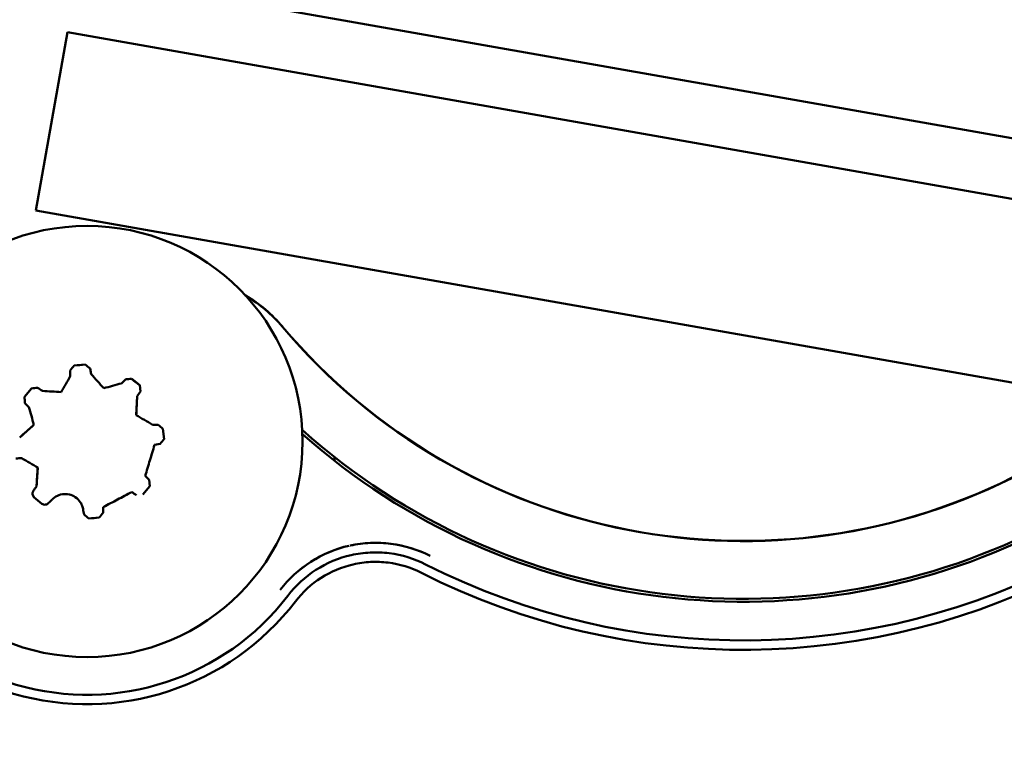
# Model space of a CAD drawing. Units: inches. Extents: x 0.4 to 50.6, y 1.1 to 31.9.
# Drawn here: x 24.7 to 25.7, y 18.3 to 19 of the extents above; entities that cross this region are included whole.
import ezdxf

# ---------------------------------------------------------------- set-up
doc = ezdxf.new("R2010")
doc.units = ezdxf.units.IN
doc.header["$LTSCALE"] = 3
doc.header["$MEASUREMENT"] = 0
doc.layers.add('Dimension (ANSI)', color=7, linetype='Continuous', lineweight=25)
doc.layers.add('Visible (ANSI)', color=7, linetype='Continuous', lineweight=50)
doc.styles.add('Note Text (ANSI)', font='tahoma.ttf')
doc.dimstyles.new('Default (ANSI)', dxfattribs={"dimscale": 3, "dimtxt": 0.12, "dimasz": 0.098425, "dimexe": 0.125, "dimexo": 0.0625, "dimgap": 0.031496, "dimtad": 0, "dimtih": 1, "dimtoh": 1, "dimrnd": 1e-08, "dimzin": 4, "dimdsep": 46, "dimtxsty": 'Note Text (ANSI)', "dimcen": 0.09, "dimdle": 0.393701, "dimclrd": 256, "dimclre": 256, "dimclrt": 256, "dimadec": 0, "dimazin": 1, "dimtfac": 1, "dimtofl": 0, "dimtmove": 0, "dimatfit": 3, "dimfxl": 0, "dimtolj": 1, "dimtzin": 4, "dimlwd": -1, "dimlwe": -1, "dimarcsym": 0})

# ---------------------------------------------------------------- blocks, each defined once
blk = doc.blocks.new('*D26')
at = {"layer": 'Defpoints', "color": 0}
for p in [(20.7963, 25.1177), (31.4252, 20.2524), (31.4252, 16.9453)]:
    blk.add_point(p, dxfattribs=at)
at = {"layer": 'Dimension (ANSI)'}
for p, q in [((20.7963, 24.9302), (20.7963, 16.5703)), ((31.4252, 20.0649), (31.4252, 16.5703)), ((21.0916, 16.9453), (25.4421, 16.9453)), ((31.13, 16.9453), (26.7795, 16.9453))]:
    blk.add_line(p, q, dxfattribs=at)
for points in [[(21.0916, 16.9946), (21.0916, 16.8961), (20.7963, 16.9453)], [(31.13, 16.9946), (31.13, 16.8961), (31.4252, 16.9453)]]:
    blk.add_solid(points, dxfattribs=at)
at = {"layer": 'Dimension (ANSI)', "insert": (25.5366, 17.1328), "char_height": 0.36, "attachment_point": 1, "style": 'Note Text (ANSI)'}
blk.add_mtext('\\A1;10.63', dxfattribs=at)

msp = doc.modelspace()

# ---------------------------------------------------------------- linework, layer by layer
at = {"layer": 'Visible (ANSI)'}
for p, q in [((25.9312, 18.8856), (24.9462, 19.0593)), ((24.9463, 19.0594), (25.9311, 18.8857)), ((24.7304, 18.8435), (24.7631, 19.0288)), ((24.7632, 19.0287), (24.7305, 18.8436)), ((24.7631, 19.0288), (24.7632, 19.0287)), ((24.7631, 19.0288), (26.0435, 18.803)), ((26.0434, 18.803), (24.7632, 19.0287)), ((24.7304, 18.8435), (24.7305, 18.8436)), ((26.0109, 18.6177), (24.7304, 18.8435)), ((24.7305, 18.8436), (26.0108, 18.6178)), ((24.9868, 18.7227), (24.9867, 18.7226)), ((24.7703, 18.6823), (24.7817, 18.6834)), ((24.7879, 18.6735), (24.7868, 18.6793)), ((24.83, 18.6686), (24.8383, 18.6618)), ((24.839, 18.6554), (24.8383, 18.6618)), ((24.7257, 18.6586), (24.7184, 18.6498)), ((24.8357, 18.6504), (24.8347, 18.6308)), ((24.7136, 18.6076), (24.7282, 18.6207)), ((24.8636, 18.606), (24.8625, 18.6167)), ((24.8537, 18.5998), (24.8595, 18.601)), ((24.7311, 18.5568), (24.7323, 18.5764)), ((24.8488, 18.557), (24.8482, 18.5635)), ((24.8415, 18.5482), (24.8488, 18.557)), ((24.7962, 18.5244), (24.7855, 18.5234))]:
    msp.add_line(p, q, dxfattribs=at)
msp.add_circle((24.7836, 18.6034), 0.224, dxfattribs=at)
for centre, radius, start, end in [((24.8735, 18.6272), 0.1482, 40.1515, 59.6039), ((24.8735, 18.6272), 0.148, 40.1515, 59.3825), ((25.4659, 19.1269), 0.627, 220.1515, 297.7492), ((25.4659, 19.1269), 0.6268, 220.1515, 297.7492), ((25.4659, 19.1269), 0.687, 228.1218, 297.7492), ((25.4659, 19.1269), 0.69, 228.3654, 297.7492), ((24.7836, 18.6034), 0.273, 185, 322.4976), ((24.7836, 18.6034), 0.2632, 185, 322.4976), ((24.7836, 18.6034), 0.2579, 355.5774, 356.3825), ((24.7319, 18.5491), 0.005, 145.4601, 226.3463), ((24.7836, 18.6034), 0.08, 226.3462, 234.0279), ((25.4659, 19.1269), 0.7302, 243.107, 298.092), ((24.7836, 18.6034), 0.2579, 328.6467, 328.7222), ((25.4659, 19.1269), 0.74, 243.107, 298.092)]:
    msp.add_arc(centre, radius, start, end, dxfattribs=at)
for centre, major_axis, ratio, start_param, end_param in [((24.7497, 18.6577), (0.1361, 0.1623), 0.000138, 1.418694, 1.449615), ((24.7762, 18.6812), (0.3086, 0.0295), 0.005323, 1.552286, 1.589307), ((24.8066, 18.6631), (0.1644, -0.1336), 0.000138, 1.691978, 1.722899), ((24.798, 18.6658), (0.211, 0.0185), 0.000138, 1.418695, 1.449616), ((24.8332, 18.6641), (0.24, -0.1962), 0.004638, 1.553509, 1.588084), ((24.7577, 18.6619), (0.2106, 0.0218), 0.000138, 1.691976, 1.722897), ((24.7213, 18.6178), (0.0185, -0.211), 0.000138, 4.560287, 4.591208), ((24.8328, 18.6015), (-0.0158, -0.3135), 0.001544, 1.664724, 1.727793), ((24.7506, 18.6398), (0.2348, 0.2083), 0.001621, 1.664656, 1.727724), ((24.8379, 18.6373), (0.1623, -0.1361), 0.000138, 1.418694, 1.449615), ((24.8436, 18.581), (0.132, 0.1656), 0.000138, 4.833569, 4.86449), ((24.7345, 18.6058), (0.0187, 0.3133), 0.001632, 1.664644, 1.727711), ((24.817, 18.5488), (0.1376, 0.161), 0.000138, 4.560287, 4.591208), ((24.7606, 18.5437), (0.1643, -0.1336), 0.000138, 4.833569, 4.86449), ((24.7907, 18.5253), (-0.3087, -0.028), 0.004638, 1.553509, 1.588084), ((25.0594, 18.411), (0.0856, 0.055), 0.786046, 1.138374, 1.999946)]:
    msp.add_ellipse(centre, major_axis=major_axis, ratio=ratio, start_param=start_param, end_param=end_param, dxfattribs=at)
for points in [[(24.7567, 18.6548), (24.7598, 18.6603), (24.763, 18.6658), (24.7662, 18.6714)], [(24.7662, 18.6714), (24.7662, 18.6734), (24.7662, 18.6753), (24.7662, 18.6773)], [(24.7879, 18.6735), (24.7922, 18.6685), (24.7966, 18.6636), (24.8009, 18.6588)], [(24.8009, 18.6588), (24.807, 18.6604), (24.8132, 18.6621), (24.8194, 18.6638)], [(24.8194, 18.6638), (24.8208, 18.6652), (24.8222, 18.6666), (24.8235, 18.668)], [(24.7322, 18.6593), (24.7338, 18.6582), (24.7354, 18.6571), (24.7371, 18.6559)], [(24.7371, 18.6559), (24.7436, 18.6555), (24.7502, 18.6552), (24.7567, 18.6548)], [(24.839, 18.6554), (24.8379, 18.6537), (24.8368, 18.6521), (24.8357, 18.6504)], [(24.7232, 18.6392), (24.7218, 18.6405), (24.7204, 18.6419), (24.719, 18.6433)], [(24.7282, 18.6207), (24.7266, 18.6268), (24.7249, 18.633), (24.7232, 18.6392)], [(24.8347, 18.6308), (24.8403, 18.6275), (24.846, 18.6242), (24.8516, 18.6208)], [(24.8516, 18.6208), (24.8536, 18.6208), (24.8556, 18.6209), (24.8575, 18.6209)], [(24.7156, 18.586), (24.7137, 18.586), (24.7117, 18.5859), (24.7097, 18.5859)], [(24.7323, 18.5764), (24.7267, 18.5796), (24.7212, 18.5828), (24.7156, 18.586)], [(24.844, 18.5676), (24.8454, 18.5663), (24.8468, 18.5649), (24.8482, 18.5635)], [(24.7277, 18.552), (24.7288, 18.5536), (24.73, 18.5552), (24.7311, 18.5568)], [(24.8351, 18.5475), (24.8334, 18.5486), (24.8318, 18.5497), (24.8302, 18.5509)], [(24.7473, 18.5433), (24.7459, 18.5419), (24.7445, 18.5405), (24.7431, 18.5392)], [(24.7805, 18.5275), (24.7801, 18.5294), (24.7798, 18.5314), (24.7794, 18.5333)], [(24.8004, 18.5352), (24.8004, 18.5333), (24.8004, 18.5313), (24.8004, 18.5293)]]:
    msp.add_open_spline(points, degree=3, dxfattribs=at)
for points, knots in [([(24.8537, 18.5998), (24.8521, 18.5944), (24.8505, 18.589), (24.8473, 18.5785), (24.8457, 18.5731), (24.844, 18.5676)], [2.25368939, 2.25368939, 2.25368939, 2.25368939, 2.29566594, 2.29566594, 2.33764249, 2.33764249, 2.33764249, 2.33764249]), ([(24.7284, 18.5455), (24.728, 18.5459), (24.7277, 18.5463), (24.7274, 18.5468), (24.7272, 18.5473), (24.727, 18.5478), (24.7269, 18.5484), (24.7268, 18.5489), (24.7268, 18.5495), (24.7269, 18.55), (24.727, 18.5506), (24.7272, 18.5511), (24.7275, 18.5516), (24.7276, 18.5517), (24.7276, 18.5518), (24.7277, 18.552)], [0.0000001977, 0.0000001977, 0.0000001977, 0.0000001977, 0.0000417616, 0.0000417616, 0.0000417616, 0.0000834907, 0.0000834907, 0.0000834907, 0.000125729, 0.000125729, 0.000125729, 0.0001691065, 0.0001691065, 0.0001691065, 0.0001808518, 0.0001808518, 0.0001808518, 0.0001808518]), ([(24.7794, 18.5333), (24.7793, 18.534), (24.7791, 18.5347), (24.7784, 18.5372), (24.7776, 18.5388), (24.7752, 18.5424), (24.7734, 18.5442), (24.7695, 18.5469), (24.7674, 18.5478), (24.7628, 18.5489), (24.7603, 18.549), (24.7555, 18.5483), (24.7532, 18.5475), (24.7498, 18.5455), (24.7486, 18.5446), (24.7475, 18.5435), (24.7474, 18.5434), (24.7473, 18.5433)], [0.1012097, 0.1012097, 0.1012097, 0.1012097, 0.1068042, 0.1068042, 0.1208811, 0.1208811, 0.1400024, 0.1400024, 0.1573886, 0.1573886, 0.1760234, 0.1760234, 0.1947801, 0.1947801, 0.2063549, 0.2063549, 0.2072247, 0.2072247, 0.2072247, 0.2072247]), ([(24.8302, 18.5509), (24.8251, 18.5482), (24.8202, 18.5456), (24.8104, 18.5405), (24.8054, 18.5379), (24.8004, 18.5352)], [2.25368936, 2.25368936, 2.25368936, 2.25368936, 2.29566593, 2.29566593, 2.33764246, 2.33764246, 2.33764246, 2.33764246]), ([(24.7431, 18.5392), (24.7428, 18.5389), (24.7425, 18.5386), (24.7416, 18.5381), (24.741, 18.5379), (24.7397, 18.5377), (24.739, 18.5377), (24.7377, 18.538), (24.7372, 18.5383), (24.7366, 18.5387)], [-0.01820537, -0.01820537, -0.01820537, -0.01820537, -0.0150496, -0.0150496, -0.00993109, -0.00993109, -0.00490645, -0.00490645, -0.00000001, -0.00000001, -0.00000001, -0.00000001]), ([(25.0572, 18.4953), (25.071, 18.4983), (25.0853, 18.4988), (25.0992, 18.4971), (25.1136, 18.4952), (25.1276, 18.491), (25.1402, 18.4846)], [0.002218862, 0.002218862, 0.002218862, 0.002218862, 0.003283028, 0.003283028, 0.003283028, 0.00437727, 0.00437727, 0.00437727, 0.00437727]), ([(25.0572, 18.4953), (25.0642, 18.4968), (25.0712, 18.4977), (25.0783, 18.498), (25.0854, 18.4984), (25.0926, 18.498), (25.0996, 18.4971), (25.1138, 18.4953), (25.1273, 18.4911), (25.1402, 18.4846)], [0.002220182, 0.002220182, 0.002220182, 0.002220182, 0.002760252, 0.002760252, 0.002760252, 0.003300323, 0.003300323, 0.003300323, 0.004380463, 0.004380463, 0.004380463, 0.004380463]), ([(24.9845, 18.4493), (24.9933, 18.4608), (25.004, 18.4706), (25.0162, 18.4784), (25.0285, 18.4863), (25.0418, 18.4919), (25.056, 18.4951)], [0, 0, 0, 0, 0.001095051, 0.001095051, 0.001095051, 0.002190102, 0.002190102, 0.002190102, 0.002190102]), ([(24.9924, 18.4432), (25.0006, 18.4538), (25.0103, 18.4628), (25.0216, 18.47), (25.0329, 18.4772), (25.0451, 18.4824), (25.0582, 18.4853), (25.0647, 18.4868), (25.0713, 18.4877), (25.0779, 18.488), (25.0845, 18.4883), (25.0912, 18.4881), (25.0978, 18.4873), (25.1111, 18.4856), (25.1237, 18.4818), (25.1356, 18.4757)], [0, 0, 0, 0, 0.25, 0.25, 0.25, 0.5, 0.5, 0.5, 0.624944, 0.624944, 0.624944, 0.75, 0.75, 0.75, 1, 1, 1, 1]), ([(25.0002, 18.4372), (25.0077, 18.4469), (25.0166, 18.4551), (25.0269, 18.4617), (25.0372, 18.4683), (25.0484, 18.473), (25.0604, 18.4757), (25.0663, 18.4771), (25.0723, 18.4779), (25.0784, 18.4782), (25.0844, 18.4785), (25.0905, 18.4783), (25.0966, 18.4775), (25.1087, 18.476), (25.1202, 18.4725), (25.1312, 18.467)], [0, 0, 0, 0, 0.00092126, 0.00092126, 0.00092126, 0.00184252, 0.00184252, 0.00184252, 0.00230315, 0.00230315, 0.00230315, 0.00276378, 0.00276378, 0.00276378, 0.00368504, 0.00368504, 0.00368504, 0.00368504])]:
    msp.add_open_spline(points, degree=3, knots=knots, dxfattribs=at)

# ---------------------------------------------------------------- dimensions: what is measured, and where the dimension line sits
at = {"layer": 'Dimension (ANSI)'}
dim = msp.add_linear_dim(base=(31.4252, 16.9453), p1=(20.7963, 25.1177), p2=(31.4252, 20.2524), angle=180, dimstyle='Default (ANSI)', override={"dimtih": 0, "dimtoh": 0, "dimdec": 2, "dimtp": 0, "dimtm": 0, "dimtdec": 2, "dimatfit": 1}, dxfattribs=at)
dim.commit()
dim.dimension.update_dxf_attribs({"geometry": '*D26', "text_midpoint": (26.1108, 16.9453), "dimtype": 160})

doc.saveas('drawing.dxf')
